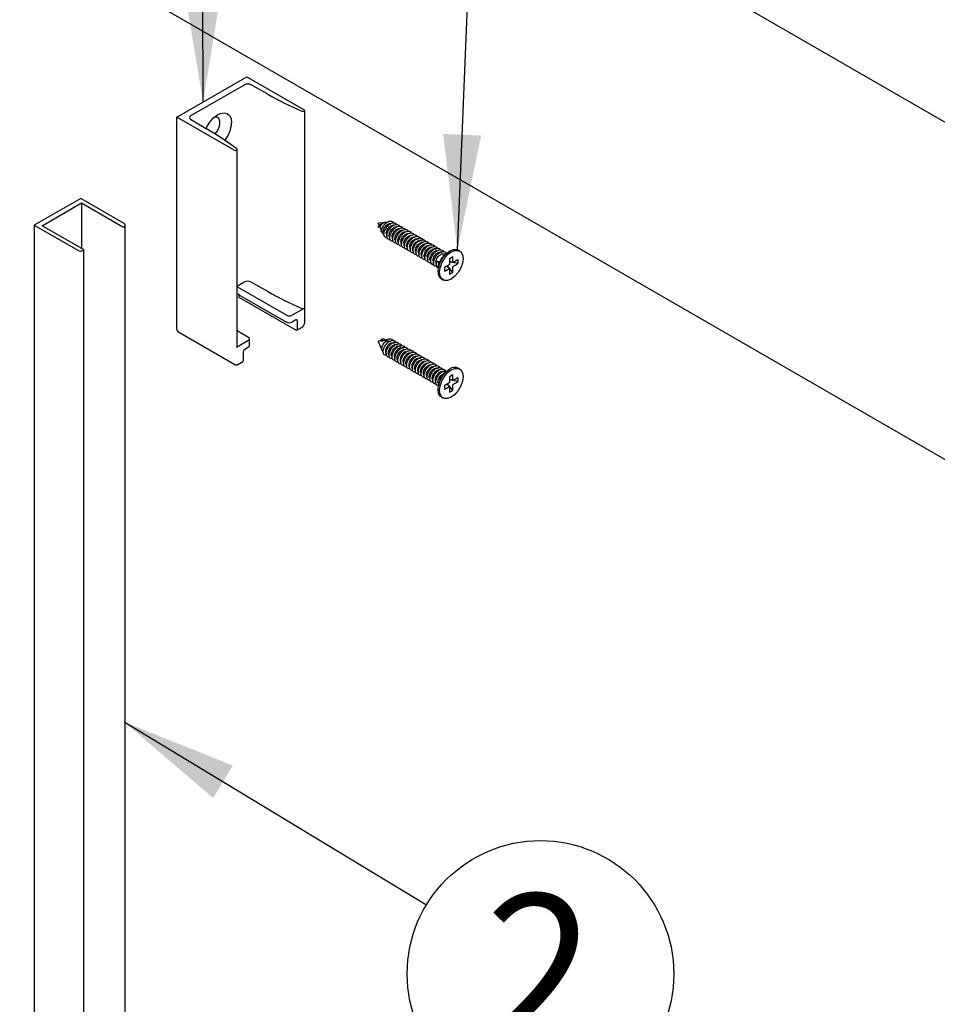
# Paper-space layout 'Folha2' of a CAD drawing. Units: millimetres. Extents: x 5 to 296, y 3 to 205.
# Drawn here: x 40 to 56, y 140 to 157 of the extents above; entities that cross this region are included whole.
import ezdxf

# ---------------------------------------------------------------- set-up
doc = ezdxf.new("R2010")
doc.units = ezdxf.units.MM
doc.layers.add('ANOTAÇÕES', color=8, linetype='Continuous')
doc.styles.add('SLDTEXTSTYLE0', font='TXT', dxfattribs={"width": 0.7})
doc.dimstyles.new('SLDDIMSTYLE0', dxfattribs={"dimtxt": 0.18, "dimasz": 2, "dimexe": 0, "dimexo": 0.0625, "dimgap": 0, "dimtad": 0, "dimtih": 1, "dimtoh": 1, "dimdec": 0, "dimrnd": 1e-09, "dimzin": 0, "dimdsep": 46, "dimtxsty": 'Standard', "dimsah": 1, "dimcen": 0.09, "dimadec": 0, "dimazin": 0, "dimtfac": 2, "dimtdec": 0, "dimtofl": 0, "dimtmove": 0, "dimatfit": 3, "dimfxl": 1, "dimfrac": 2, "dimtolj": 1, "dimtzin": 0, "dimarcsym": 0})

# ---------------------------------------------------------------- blocks, each defined once
blk = doc.blocks.new('SW_NOTE_0_3')
at = {"layer": 'ANOTAÇÕES', "color": 0}
blk.add_circle((1.972, -1.193), 2.305, dxfattribs=at)
at = {"layer": 'ANOTAÇÕES', "color": 0, "insert": (1.968, 0.188), "char_height": 2.5, "attachment_point": 2, "style": 'SLDTEXTSTYLE0'}
blk.add_mtext('2', dxfattribs=at)

psp = doc.layouts.new('Folha2')

# ---------------------------------------------------------------- linework, layer by layer
at = {"color": 7, "linetype": 'Continuous', "lineweight": 25}
for p, q in [((81.34, 140.462), (21.223, 175.167)), ((26.274, 166.419), (81.34, 134.63)), ((42.961, 155.036), (44.173, 155.736)), ((44.173, 155.736), (45.163, 155.165)), ((44.136, 155.598), (43.2, 155.058)), ((44.533, 155.433), (44.236, 155.599)), ((43.951, 154.465), (42.961, 155.036)), ((42.961, 151.362), (42.961, 155.036)), ((43.199, 155), (43.486, 154.829)), ((45.163, 155.141), (45.161, 155.14)), ((45.172, 151.478), (45.172, 155.153)), ((43.994, 154.466), (43.991, 154.465)), ((44.002, 151.066), (44.002, 154.478)), ((41.298, 153.631), (40.496, 153.168)), ((40.632, 153.159), (41.313, 153.552)), ((42.049, 153.197), (41.298, 153.631)), ((41.313, 153.552), (42.029, 153.139)), ((41.313, 153.552), (41.313, 152.766)), ((40.496, 153.168), (41.247, 152.734)), ((40.496, 153.168), (40.496, 103.621)), ((41.348, 152.746), (40.632, 153.159)), ((42.07, 103.621), (42.07, 153.168)), ((46.454, 153.148), (46.44, 153.131)), ((46.44, 153.131), (46.473, 153.14)), ((46.528, 153.211), (46.445, 153.2)), ((46.445, 153.199), (46.445, 153.2)), ((46.445, 153.199), (46.46, 153.162)), ((46.47, 153.139), (46.499, 153.071)), ((46.616, 153.222), (46.571, 153.216)), ((46.493, 153.05), (46.531, 153.057)), ((46.529, 153.019), (46.546, 153.01)), ((41.352, 103.193), (41.352, 152.74)), ((47.546, 152.605), (47.554, 152.615)), ((47.629, 152.683), (47.564, 152.625)), ((47.606, 152.662), (47.597, 152.667)), ((47.737, 152.622), (47.679, 152.588)), ((47.852, 152.721), (47.827, 152.736)), ((47.497, 152.533), (47.46, 152.535)), ((47.472, 152.547), (47.497, 152.533)), ((47.503, 152.519), (47.485, 152.433)), ((47.491, 152.503), (47.497, 152.533)), ((47.493, 152.474), (47.491, 152.503)), ((47.824, 152.504), (47.824, 152.571)), ((47.592, 152.437), (47.592, 152.37)), ((47.679, 152.32), (47.737, 152.354)), ((44.136, 152.186), (44.002, 152.109)), ((44.533, 152.021), (44.236, 152.187)), ((47.538, 152.235), (47.563, 152.22)), ((44.034, 151.965), (44.034, 151.923)), ((44.855, 151.61), (44.047, 152.076)), ((44.047, 151.96), (44.855, 151.493)), ((44.034, 151.923), (45.024, 151.352)), ((45.161, 151.728), (44.956, 151.61)), ((45.019, 151.53), (44.956, 151.493)), ((45.044, 151.515), (45.044, 151.363)), ((42.976, 151.329), (43.966, 150.758)), ((44.002, 151.344), (44.198, 151.231)), ((45.039, 151.35), (45.127, 151.401)), ((44.198, 151.172), (43.994, 151.054)), ((44.219, 151.085), (44.219, 151.202)), ((46.49, 151.165), (46.445, 151.159)), ((46.445, 151.159), (46.445, 151.159)), ((46.445, 151.158), (46.511, 150.999)), ((46.489, 151.162), (46.502, 151.197)), ((46.511, 151.164), (46.489, 151.162)), ((46.502, 151.197), (46.511, 151.164)), ((46.591, 151.178), (46.533, 151.17)), ((46.587, 151.17), (46.599, 151.192)), ((46.612, 151.156), (46.587, 151.17)), ((46.599, 151.192), (46.612, 151.156)), ((44.11, 150.976), (44.11, 150.824)), ((44.198, 151.056), (44.135, 151.019)), ((44.016, 150.76), (44.104, 150.811)), ((47.629, 150.642), (47.564, 150.583)), ((47.599, 150.61), (47.594, 150.649)), ((47.737, 150.58), (47.679, 150.547)), ((47.852, 150.68), (47.827, 150.695)), ((47.503, 150.478), (47.485, 150.391)), ((47.824, 150.463), (47.824, 150.53)), ((47.592, 150.396), (47.592, 150.329)), ((47.679, 150.279), (47.737, 150.312)), ((47.538, 150.194), (47.563, 150.179))]:
    psp.add_line(p, q, dxfattribs=at)
at = {"color": 7, "linetype": 'Continuous', "lineweight": 25, "flags": 128}
for points in [[(43.468, 154.839), (43.482, 154.87), (43.53, 154.949), (43.588, 155.018), (43.652, 155.07), (43.717, 155.102), (43.778, 155.113), (43.832, 155.1), (43.873, 155.065), (43.899, 155.011), (43.908, 154.941)], [(43.621, 154.745), (43.651, 154.782), (43.685, 154.845), (43.704, 154.911), (43.704, 154.97), (43.685, 155.014), (43.651, 155.038), (43.614, 155.039)], [(43.994, 154.466), (43.997, 154.468), (44, 154.471), (44.001, 154.474), (44.002, 154.477), (44.002, 154.48), (44.001, 154.483), (43.999, 154.485), (43.996, 154.488)], [(46.529, 153.019), (46.512, 153.039), (46.511, 153.041)], [(46.582, 153.028), (46.585, 152.997), (46.599, 152.979), (46.599, 152.979)], [(46.683, 152.969), (46.686, 152.939), (46.7, 152.921), (46.7, 152.921)], [(46.834, 152.882), (46.837, 152.852), (46.851, 152.833), (46.851, 152.833)], [(46.885, 152.853), (46.888, 152.822), (46.902, 152.804), (46.902, 152.804)], [(46.986, 152.795), (46.989, 152.764), (47.003, 152.746), (47.003, 152.746)], [(47.036, 152.765), (47.039, 152.735), (47.053, 152.717), (47.053, 152.717)], [(47.137, 152.707), (47.14, 152.677), (47.154, 152.658), (47.154, 152.658)], [(47.289, 152.62), (47.292, 152.589), (47.306, 152.571), (47.306, 152.571)], [(47.478, 152.367), (47.488, 152.446), (47.517, 152.529), (47.562, 152.607), (47.619, 152.674), (47.682, 152.722), (47.746, 152.747), (47.803, 152.746), (47.827, 152.736)], [(47.503, 152.353), (47.513, 152.432), (47.542, 152.514), (47.588, 152.593), (47.645, 152.659), (47.708, 152.707), (47.771, 152.732), (47.828, 152.731), (47.873, 152.705), (47.902, 152.656), (47.912, 152.589)], [(47.39, 152.561), (47.393, 152.531), (47.407, 152.513), (47.407, 152.513)], [(47.44, 152.532), (47.443, 152.502), (47.457, 152.483), (47.457, 152.483)], [(47.912, 152.589), (47.902, 152.51), (47.873, 152.428), (47.828, 152.349), (47.771, 152.283), (47.708, 152.235), (47.645, 152.21), (47.588, 152.21), (47.542, 152.237), (47.513, 152.286), (47.503, 152.353)], [(47.737, 152.354), (47.669, 152.431), (47.639, 152.465)], [(47.679, 152.546), (47.682, 152.545), (47.742, 152.528)], [(47.824, 152.504), (47.723, 152.524), (47.679, 152.533)], [(46.529, 150.978), (46.512, 150.998), (46.506, 151.03), (46.512, 151.069), (46.529, 151.11), (46.556, 151.145), (46.587, 151.17)], [(46.662, 151.126), (46.628, 151.103), (46.599, 151.07), (46.578, 151.031), (46.569, 150.994), (46.572, 150.963), (46.586, 150.945), (46.586, 150.945)], [(46.814, 151.039), (46.78, 151.016), (46.75, 150.982), (46.73, 150.944), (46.72, 150.906), (46.723, 150.876), (46.738, 150.858), (46.738, 150.858)], [(46.915, 150.981), (46.881, 150.957), (46.851, 150.924), (46.831, 150.885), (46.821, 150.848), (46.824, 150.818), (46.839, 150.799), (46.839, 150.799)], [(46.965, 150.951), (46.931, 150.928), (46.902, 150.895), (46.881, 150.856), (46.872, 150.819), (46.875, 150.788), (46.889, 150.77), (46.889, 150.77)], [(47.066, 150.893), (47.032, 150.87), (47.003, 150.836), (46.982, 150.798), (46.973, 150.76), (46.976, 150.73), (46.99, 150.712), (46.99, 150.712)], [(47.218, 150.806), (47.184, 150.783), (47.154, 150.749), (47.134, 150.71), (47.124, 150.673), (47.127, 150.643), (47.142, 150.624), (47.142, 150.624)], [(47.369, 150.718), (47.335, 150.695), (47.306, 150.661), (47.285, 150.623), (47.276, 150.585), (47.279, 150.555), (47.293, 150.537), (47.293, 150.537)], [(47.521, 150.631), (47.487, 150.608), (47.457, 150.574), (47.437, 150.535), (47.428, 150.498), (47.431, 150.468), (47.445, 150.449), (47.445, 150.449)], [(47.538, 150.194), (47.517, 150.21), (47.488, 150.259), (47.478, 150.326), (47.488, 150.405), (47.517, 150.487), (47.562, 150.566), (47.619, 150.632), (47.682, 150.68)], [(47.708, 150.193), (47.645, 150.168), (47.588, 150.169), (47.542, 150.195), (47.513, 150.244), (47.503, 150.311), (47.513, 150.39), (47.542, 150.473), (47.588, 150.551), (47.645, 150.618), (47.708, 150.666)], [(47.708, 150.666), (47.771, 150.691), (47.828, 150.69), (47.873, 150.664), (47.902, 150.615), (47.912, 150.548), (47.902, 150.469), (47.873, 150.386), (47.828, 150.308), (47.771, 150.241), (47.708, 150.193)], [(47.737, 150.312), (47.669, 150.39), (47.639, 150.424)], [(47.824, 150.463), (47.723, 150.483), (47.679, 150.492)]]:
    psp.add_lwpolyline(points, dxfattribs=at)
at = {"color": 7, "linetype": 'Continuous', "lineweight": 25}
for centre, radius, start, end in [((44.187, 155.5), 0.11, 63.2341, 117.3506), ((48.162, 161.961), 7.469, 240.927, 245.9885), ((43.211, 155.029), 0.031, 110.5485, 247.7129), ((45.14, 155.179), 0.0445, 247.0339, 297.1585), ((45.159, 155.153), 0.0125, 290.8167, 69.1833), ((40.404, 149.657), 6.02, 53.368, 59.2122), ((43.387, 154.966), 0.522, 320.6074, 357.3048), ((43.971, 154.504), 0.0439, 242.5936, 297.4064), ((42.039, 153.158), 0.022, 242.6019, 297.3981), ((42.038, 153.168), 0.0312, 290.7944, 69.2056), ((46.446, 153.2), 0.000941, 105.4819, 181.7849), ((41.298, 152.831), 0.11, 242.6058, 297.3942), ((41.346, 152.74), 0.00624, 290.7671, 69.2329), ((47.698, 152.476), 0.2, 139.8126, 167.7608), ((47.617, 152.351), 0.14, 173.1928, 235.4995), ((44.187, 152.088), 0.11, 63.2341, 117.3506), ((43.999, 151.987), 0.101, 61.8401, 88.2631), ((43.999, 151.87), 0.102, 61.8665, 88.2367), ((48.162, 158.549), 7.469, 240.927, 245.9885), ((44.906, 151.707), 0.11, 242.6058, 297.3942), ((45.14, 151.767), 0.0445, 247.0339, 297.1585), ((44.906, 151.591), 0.11, 242.5995, 297.4005), ((45.029, 151.517), 0.0156, 350.7676, 129.2156), ((42.997, 151.358), 0.0359, 174.3787, 234.3135), ((45.032, 151.361), 0.0125, 230.8202, 9.1779), ((44.187, 151.202), 0.0312, 290.797, 69.203), ((44.184, 151.088), 0.036, 294.4005, 354.2744), ((46.446, 151.158), 0.000977, 119.7327, 192.7683), ((43.988, 151.067), 0.0143, 294.2008, 354.4789), ((44.165, 150.973), 0.0549, 122.6066, 177.3909), ((44.096, 150.822), 0.0144, 305.6446, 5.6644), ((47.698, 150.435), 0.2, 132.2055, 164.2122), ((47.767, 150.568), 0.14, 64.5042, 126.8061)]:
    psp.add_arc(centre, radius, start, end, dxfattribs=at)
for points, knots in [([(46.44, 153.131), (46.445, 153.14), (46.454, 153.158), (46.478, 153.183), (46.508, 153.205), (46.546, 153.221), (46.573, 153.218), (46.586, 153.217)], [0, 0, 0, 0, 0.1588248, 0.3492297, 0.5546584, 0.7881357, 1, 1, 1, 1]), ([(46.571, 153.216), (46.57, 153.216), (46.563, 153.216), (46.549, 153.211), (46.534, 153.204), (46.523, 153.198), (46.518, 153.194), (46.513, 153.19), (46.507, 153.185), (46.497, 153.177), (46.487, 153.165), (46.478, 153.152), (46.475, 153.144), (46.473, 153.14)], [0, 0, 0, 0, 0.026692, 0.174328, 0.329251, 0.408792, 0.458981, 0.488148, 0.543204, 0.643953, 0.788838, 0.910767, 1, 1, 1, 1]), ([(46.493, 153.05), (46.497, 153.071), (46.507, 153.117), (46.544, 153.173), (46.588, 153.214), (46.633, 153.238), (46.686, 153.242), (46.705, 153.217), (46.713, 153.207)], [0, 0, 0, 0, 0.197154, 0.416671, 0.586341, 0.732229, 0.885948, 1, 1, 1, 1]), ([(46.531, 153.057), (46.533, 153.07), (46.539, 153.097), (46.56, 153.134), (46.588, 153.167), (46.621, 153.19), (46.65, 153.201), (46.665, 153.197), (46.668, 153.196)], [0, 0, 0, 0, 0.180841, 0.385863, 0.594624, 0.787535, 0.952589, 1, 1, 1, 1]), ([(46.601, 152.953), (46.594, 152.952), (46.574, 152.947), (46.543, 152.977), (46.542, 153.026), (46.555, 153.077), (46.585, 153.131), (46.628, 153.179), (46.682, 153.209), (46.729, 153.21), (46.758, 153.195), (46.763, 153.18), (46.764, 153.177)], [0, 0, 0, 0, 0.045324, 0.131968, 0.24718, 0.364465, 0.49465, 0.660768, 0.802671, 0.895533, 0.979309, 1, 1, 1, 1]), ([(46.582, 153.028), (46.584, 153.04), (46.589, 153.068), (46.611, 153.105), (46.639, 153.138), (46.672, 153.16), (46.7, 153.172), (46.713, 153.168), (46.715, 153.168)], [0, 0, 0, 0, 0.1840843, 0.3928698, 0.6056153, 0.8021462, 0.9702775, 1, 1, 1, 1]), ([(46.652, 152.926), (46.644, 152.923), (46.626, 152.918), (46.599, 152.941), (46.59, 152.984), (46.602, 153.041), (46.632, 153.098), (46.673, 153.144), (46.719, 153.175), (46.771, 153.185), (46.809, 153.167), (46.815, 153.151), (46.815, 153.15)], [0, 0, 0, 0, 0.054563, 0.122608, 0.206812, 0.346343, 0.511257, 0.642821, 0.760557, 0.884618, 0.991211, 1, 1, 1, 1]), ([(46.632, 152.999), (46.635, 153.011), (46.64, 153.038), (46.661, 153.076), (46.689, 153.109), (46.722, 153.131), (46.751, 153.143), (46.764, 153.139), (46.767, 153.138)], [0, 0, 0, 0, 0.182978, 0.390508, 0.601948, 0.797331, 0.964441, 1, 1, 1, 1]), ([(46.702, 152.894), (46.699, 152.893), (46.684, 152.887), (46.65, 152.905), (46.642, 152.952), (46.65, 153.001), (46.674, 153.056), (46.715, 153.108), (46.766, 153.144), (46.815, 153.154), (46.851, 153.144), (46.859, 153.127), (46.862, 153.122)], [0, 0, 0, 0, 0.019829, 0.107067, 0.213368, 0.323173, 0.452464, 0.621205, 0.773102, 0.87275, 0.958053, 1, 1, 1, 1]), ([(46.75, 152.866), (46.747, 152.864), (46.735, 152.859), (46.708, 152.872), (46.692, 152.91), (46.697, 152.966), (46.723, 153.023), (46.76, 153.072), (46.805, 153.108), (46.856, 153.127), (46.901, 153.116), (46.911, 153.097), (46.914, 153.093)], [0, 0, 0, 0, 0.022966, 0.092034, 0.169508, 0.299853, 0.463134, 0.596307, 0.722394, 0.855181, 0.964206, 1, 1, 1, 1]), ([(46.645, 152.955), (46.641, 152.959), (46.63, 152.971), (46.631, 152.988), (46.632, 152.999)], [0, 0, 0, 0, 0.349291, 1, 1, 1, 1]), ([(46.683, 152.969), (46.685, 152.982), (46.69, 153.009), (46.712, 153.046), (46.74, 153.08), (46.773, 153.102), (46.802, 153.114), (46.816, 153.11), (46.819, 153.109)], [0, 0, 0, 0, 0.1817161, 0.3877716, 0.5977352, 0.7917295, 0.9576133, 1, 1, 1, 1]), ([(46.733, 152.94), (46.736, 152.953), (46.741, 152.98), (46.762, 153.017), (46.79, 153.051), (46.823, 153.073), (46.851, 153.085), (46.865, 153.081), (46.867, 153.08)], [0, 0, 0, 0, 0.1836, 0.391836, 0.604052, 0.800043, 0.967731, 1, 1, 1, 1]), ([(46.801, 152.835), (46.795, 152.834), (46.78, 152.832), (46.759, 152.845), (46.747, 152.869), (46.744, 152.9), (46.75, 152.936), (46.764, 152.974), (46.786, 153.012), (46.814, 153.045), (46.846, 153.071), (46.879, 153.088), (46.913, 153.095), (46.942, 153.088), (46.961, 153.074), (46.966, 153.064), (46.967, 153.061)], [0, 0, 0, 0, 0.0449715, 0.0961135, 0.153414, 0.2230448, 0.3054391, 0.400378, 0.4992372, 0.5992446, 0.6945773, 0.7783935, 0.8532276, 0.9191096, 0.9831316, 1, 1, 1, 1]), ([(46.784, 152.911), (46.786, 152.924), (46.791, 152.951), (46.813, 152.988), (46.841, 153.022), (46.874, 153.044), (46.902, 153.056), (46.916, 153.052), (46.919, 153.051)], [0, 0, 0, 0, 0.18249, 0.389457, 0.600323, 0.795175, 0.961842, 1, 1, 1, 1]), ([(46.854, 152.806), (46.848, 152.805), (46.836, 152.802), (46.814, 152.811), (46.799, 152.833), (46.794, 152.863), (46.799, 152.903), (46.816, 152.95), (46.847, 152.998), (46.887, 153.037), (46.932, 153.062), (46.976, 153.066), (47.007, 153.052), (47.015, 153.036), (47.017, 153.032)], [0, 0, 0, 0, 0.036919, 0.088455, 0.143248, 0.209782, 0.288719, 0.413668, 0.545552, 0.675867, 0.788489, 0.884338, 0.968466, 1, 1, 1, 1]), ([(46.834, 152.882), (46.837, 152.895), (46.842, 152.922), (46.863, 152.959), (46.891, 152.992), (46.924, 153.015), (46.953, 153.026), (46.967, 153.022), (46.97, 153.022)], [0, 0, 0, 0, 0.1823084, 0.3890798, 0.5997728, 0.7944411, 0.9609013, 1, 1, 1, 1]), ([(46.904, 152.778), (46.898, 152.777), (46.882, 152.772), (46.855, 152.79), (46.844, 152.828), (46.849, 152.874), (46.869, 152.924), (46.9, 152.972), (46.941, 153.01), (46.986, 153.033), (47.029, 153.036), (47.059, 153.022), (47.065, 153.007), (47.066, 153.004)], [0, 0, 0, 0, 0.041653, 0.11011, 0.192166, 0.29688, 0.423776, 0.55664, 0.68697, 0.798918, 0.894139, 0.978811, 1, 1, 1, 1]), ([(46.885, 152.853), (46.887, 152.866), (46.892, 152.893), (46.914, 152.93), (46.942, 152.963), (46.975, 152.985), (47.004, 152.997), (47.019, 152.993), (47.022, 152.992)], [0, 0, 0, 0, 0.18042, 0.385086, 0.593597, 0.786216, 0.950991, 1, 1, 1, 1]), ([(46.953, 152.749), (46.947, 152.747), (46.93, 152.744), (46.904, 152.763), (46.894, 152.802), (46.899, 152.842), (46.913, 152.881), (46.932, 152.914), (46.955, 152.946), (46.989, 152.979), (47.029, 153.003), (47.07, 153.007), (47.096, 152.999), (47.112, 152.987), (47.117, 152.977), (47.118, 152.975)], [0, 0, 0, 0, 0.043506, 0.112068, 0.195763, 0.302265, 0.386342, 0.474622, 0.563556, 0.651615, 0.803168, 0.868071, 0.926139, 0.983366, 1, 1, 1, 1]), ([(46.935, 152.824), (46.938, 152.836), (46.943, 152.863), (46.964, 152.901), (46.992, 152.934), (47.026, 152.956), (47.055, 152.968), (47.07, 152.964), (47.073, 152.963)], [0, 0, 0, 0, 0.1801359, 0.3844323, 0.5925773, 0.7849155, 0.9494317, 1, 1, 1, 1]), ([(47.004, 152.719), (47, 152.718), (46.99, 152.715), (46.972, 152.72), (46.956, 152.736), (46.944, 152.77), (46.949, 152.812), (46.965, 152.855), (46.984, 152.889), (47.008, 152.92), (47.043, 152.952), (47.083, 152.975), (47.124, 152.977), (47.149, 152.968), (47.164, 152.956), (47.169, 152.947), (47.169, 152.946)], [0, 0, 0, 0, 0.025544, 0.072526, 0.119231, 0.173779, 0.312167, 0.396779, 0.484832, 0.573697, 0.660966, 0.810218, 0.874094, 0.931391, 0.989013, 1, 1, 1, 1]), ([(46.745, 152.898), (46.742, 152.902), (46.731, 152.913), (46.732, 152.929), (46.733, 152.94)], [0, 0, 0, 0, 0.3332352, 1, 1, 1, 1]), ([(46.797, 152.868), (46.793, 152.872), (46.782, 152.884), (46.783, 152.9), (46.784, 152.911)], [0, 0, 0, 0, 0.349118, 1, 1, 1, 1]), ([(46.952, 152.775), (46.947, 152.781), (46.934, 152.794), (46.935, 152.813), (46.935, 152.824)], [0, 0, 0, 0, 0.433162, 1, 1, 1, 1]), ([(46.986, 152.795), (46.988, 152.807), (46.993, 152.834), (47.015, 152.872), (47.043, 152.905), (47.076, 152.928), (47.112, 152.94), (47.133, 152.933), (47.142, 152.929)], [0, 0, 0, 0, 0.165213, 0.352595, 0.543531, 0.719945, 0.870796, 1, 1, 1, 1]), ([(47.053, 152.689), (47.049, 152.688), (47.038, 152.686), (47.02, 152.693), (47.005, 152.709), (46.995, 152.744), (47.001, 152.787), (47.018, 152.83), (47.037, 152.863), (47.062, 152.894), (47.089, 152.919), (47.119, 152.937), (47.149, 152.947), (47.177, 152.948), (47.202, 152.938), (47.216, 152.926), (47.22, 152.917), (47.22, 152.917)], [0, 0, 0, 0, 0.0285505, 0.0750981, 0.1225069, 0.1782765, 0.3193187, 0.4048613, 0.4931014, 0.5823507, 0.6692299, 0.7475256, 0.8179741, 0.881176, 0.9381381, 0.9964883, 1, 1, 1, 1]), ([(47.036, 152.765), (47.039, 152.778), (47.044, 152.805), (47.065, 152.842), (47.093, 152.876), (47.127, 152.899), (47.162, 152.911), (47.183, 152.903), (47.193, 152.9)], [0, 0, 0, 0, 0.165212, 0.352593, 0.543528, 0.719911, 0.870797, 1, 1, 1, 1]), ([(47.104, 152.66), (47.102, 152.66), (47.09, 152.656), (47.067, 152.664), (47.05, 152.691), (47.047, 152.728), (47.055, 152.771), (47.076, 152.816), (47.106, 152.858), (47.142, 152.892), (47.182, 152.914), (47.221, 152.92), (47.254, 152.91), (47.264, 152.894), (47.269, 152.887)], [0, 0, 0, 0, 0.018816, 0.081172, 0.146721, 0.229088, 0.329879, 0.445593, 0.563956, 0.679985, 0.781145, 0.869126, 0.945404, 1, 1, 1, 1]), ([(47.087, 152.736), (47.089, 152.749), (47.094, 152.776), (47.116, 152.813), (47.144, 152.847), (47.177, 152.869), (47.205, 152.881), (47.219, 152.877), (47.221, 152.876)], [0, 0, 0, 0, 0.1829444, 0.3904917, 0.6018932, 0.7972406, 0.9642815, 1, 1, 1, 1]), ([(47.155, 152.632), (47.152, 152.631), (47.139, 152.627), (47.116, 152.636), (47.1, 152.664), (47.097, 152.702), (47.107, 152.746), (47.128, 152.791), (47.159, 152.832), (47.196, 152.865), (47.235, 152.886), (47.274, 152.891), (47.306, 152.88), (47.316, 152.864), (47.319, 152.858)], [0, 0, 0, 0, 0.025293, 0.086954, 0.153533, 0.237143, 0.339385, 0.455481, 0.573738, 0.688694, 0.788431, 0.875167, 0.95083, 1, 1, 1, 1]), ([(47.137, 152.707), (47.14, 152.72), (47.145, 152.747), (47.166, 152.784), (47.194, 152.817), (47.228, 152.84), (47.256, 152.851), (47.27, 152.848), (47.272, 152.847)], [0, 0, 0, 0, 0.182872, 0.390283, 0.601628, 0.796899, 0.963884, 1, 1, 1, 1]), ([(47.206, 152.603), (47.202, 152.601), (47.188, 152.598), (47.164, 152.609), (47.15, 152.638), (47.148, 152.677), (47.159, 152.72), (47.181, 152.765), (47.212, 152.806), (47.249, 152.838), (47.289, 152.858), (47.328, 152.861), (47.359, 152.849), (47.368, 152.833), (47.371, 152.826)], [0, 0, 0, 0, 0.0312593, 0.0920443, 0.1593677, 0.2437907, 0.3469637, 0.4627119, 0.5802591, 0.6935161, 0.7913579, 0.8763942, 0.9512281, 1, 1, 1, 1]), ([(47.188, 152.678), (47.19, 152.691), (47.195, 152.718), (47.217, 152.755), (47.245, 152.788), (47.278, 152.81), (47.306, 152.822), (47.32, 152.818), (47.322, 152.818)], [0, 0, 0, 0, 0.182934, 0.390415, 0.601831, 0.797134, 0.964205, 1, 1, 1, 1]), ([(47.258, 152.574), (47.252, 152.572), (47.238, 152.569), (47.213, 152.582), (47.2, 152.612), (47.199, 152.651), (47.211, 152.695), (47.234, 152.74), (47.266, 152.78), (47.303, 152.811), (47.345, 152.831), (47.393, 152.833), (47.412, 152.81), (47.42, 152.8)], [0, 0, 0, 0, 0.039712, 0.100685, 0.169747, 0.256224, 0.361698, 0.478609, 0.597134, 0.710154, 0.807529, 0.916765, 1, 1, 1, 1]), ([(47.238, 152.649), (47.241, 152.661), (47.246, 152.689), (47.267, 152.726), (47.295, 152.759), (47.329, 152.781), (47.356, 152.793), (47.369, 152.79), (47.371, 152.789)], [0, 0, 0, 0, 0.1846586, 0.3940955, 0.6075047, 0.8046825, 0.9732886, 1, 1, 1, 1]), ([(47.308, 152.543), (47.295, 152.543), (47.268, 152.543), (47.247, 152.589), (47.253, 152.641), (47.277, 152.701), (47.317, 152.754), (47.368, 152.792), (47.42, 152.806), (47.462, 152.792), (47.469, 152.773), (47.471, 152.768)], [0, 0, 0, 0, 0.0822336, 0.1719643, 0.2929501, 0.4438661, 0.6012024, 0.7460174, 0.8651967, 0.9656, 1, 1, 1, 1]), ([(47.1, 152.693), (47.096, 152.697), (47.085, 152.709), (47.086, 152.725), (47.087, 152.736)], [0, 0, 0, 0, 0.353469, 1, 1, 1, 1]), ([(47.205, 152.629), (47.199, 152.635), (47.186, 152.648), (47.187, 152.667), (47.188, 152.678)], [0, 0, 0, 0, 0.4331684, 1, 1, 1, 1]), ([(47.255, 152.6), (47.25, 152.606), (47.237, 152.619), (47.238, 152.638), (47.238, 152.649)], [0, 0, 0, 0, 0.433162, 1, 1, 1, 1]), ([(47.289, 152.62), (47.291, 152.632), (47.296, 152.659), (47.318, 152.697), (47.346, 152.73), (47.379, 152.753), (47.415, 152.765), (47.436, 152.758), (47.446, 152.754)], [0, 0, 0, 0, 0.165208, 0.352584, 0.543541, 0.719919, 0.8708, 1, 1, 1, 1]), ([(47.359, 152.517), (47.351, 152.515), (47.332, 152.509), (47.302, 152.538), (47.299, 152.588), (47.314, 152.646), (47.349, 152.703), (47.396, 152.749), (47.447, 152.774), (47.499, 152.772), (47.514, 152.749), (47.521, 152.74)], [0, 0, 0, 0, 0.050134, 0.131887, 0.23884, 0.378741, 0.535377, 0.690005, 0.819895, 0.926495, 1, 1, 1, 1]), ([(47.339, 152.59), (47.342, 152.603), (47.347, 152.63), (47.368, 152.667), (47.396, 152.701), (47.43, 152.723), (47.458, 152.735), (47.471, 152.731), (47.474, 152.73)], [0, 0, 0, 0, 0.1833477, 0.3912977, 0.6031652, 0.7989432, 0.9664017, 1, 1, 1, 1]), ([(47.408, 152.485), (47.407, 152.484), (47.395, 152.479), (47.363, 152.491), (47.348, 152.535), (47.355, 152.591), (47.382, 152.649), (47.424, 152.701), (47.475, 152.737), (47.528, 152.747), (47.566, 152.731), (47.572, 152.713), (47.573, 152.71)], [0, 0, 0, 0, 0.007139, 0.090039, 0.183435, 0.308857, 0.462078, 0.619683, 0.761471, 0.878075, 0.97843, 1, 1, 1, 1]), ([(47.39, 152.561), (47.392, 152.574), (47.397, 152.601), (47.419, 152.638), (47.447, 152.671), (47.48, 152.695), (47.516, 152.707), (47.537, 152.699), (47.547, 152.696)], [0, 0, 0, 0, 0.165213, 0.352595, 0.543531, 0.719945, 0.870796, 1, 1, 1, 1]), ([(47.482, 152.464), (47.479, 152.463), (47.466, 152.453), (47.432, 152.45), (47.401, 152.485), (47.401, 152.537), (47.419, 152.594), (47.455, 152.651), (47.503, 152.695), (47.555, 152.717), (47.605, 152.711), (47.618, 152.688), (47.624, 152.678)], [0, 0, 0, 0, 0.018886, 0.106132, 0.184418, 0.288746, 0.423974, 0.571853, 0.715442, 0.834712, 0.932748, 1, 1, 1, 1]), ([(47.44, 152.532), (47.443, 152.545), (47.448, 152.572), (47.469, 152.609), (47.497, 152.642), (47.531, 152.665), (47.566, 152.677), (47.587, 152.67), (47.597, 152.667)], [0, 0, 0, 0, 0.165212, 0.352593, 0.543528, 0.719911, 0.870797, 1, 1, 1, 1]), ([(47.824, 152.571), (47.803, 152.56), (47.778, 152.546), (47.753, 152.53), (47.747, 152.527), (47.743, 152.527), (47.74, 152.528), (47.738, 152.532), (47.736, 152.54), (47.737, 152.556), (47.737, 152.584), (47.737, 152.608), (47.737, 152.622)], [0, 0, 0, 0, 0.38438, 0.444951, 0.467782, 0.486721, 0.50363, 0.521233, 0.549559, 0.630379, 0.774061, 1, 1, 1, 1]), ([(47.356, 152.542), (47.351, 152.547), (47.338, 152.561), (47.339, 152.58), (47.339, 152.59)], [0, 0, 0, 0, 0.433168, 1, 1, 1, 1]), ([(47.488, 152.43), (47.481, 152.432), (47.459, 152.438), (47.449, 152.485), (47.456, 152.517), (47.46, 152.535)], [0, 0, 0, 0, 0.1813399, 0.5320807, 1, 1, 1, 1]), ([(47.46, 152.535), (47.463, 152.537), (47.466, 152.541), (47.47, 152.545), (47.472, 152.547)], [0, 0, 0, 0, 0.560066, 1, 1, 1, 1]), ([(47.679, 152.588), (47.678, 152.564), (47.678, 152.536), (47.679, 152.506), (47.678, 152.499), (47.677, 152.494), (47.674, 152.489), (47.671, 152.484), (47.663, 152.478), (47.649, 152.471), (47.624, 152.456), (47.604, 152.444), (47.592, 152.437)], [0, 0, 0, 0, 0.368296, 0.426324, 0.451476, 0.478235, 0.50613, 0.533678, 0.568368, 0.645925, 0.783542, 1, 1, 1, 1]), ([(47.676, 152.413), (47.661, 152.427), (47.645, 152.442), (47.629, 152.458), (47.628, 152.458)], [0, 0, 0, 0, 0.950512, 1, 1, 1, 1]), ([(47.737, 152.354), (47.737, 152.378), (47.737, 152.406), (47.737, 152.436), (47.737, 152.443), (47.739, 152.448), (47.741, 152.453), (47.745, 152.458), (47.752, 152.464), (47.767, 152.471), (47.791, 152.486), (47.812, 152.497), (47.824, 152.504)], [0, 0, 0, 0, 0.368945, 0.426327, 0.45148, 0.47824, 0.506097, 0.533678, 0.568402, 0.645922, 0.78354, 1, 1, 1, 1]), ([(47.592, 152.37), (47.613, 152.382), (47.637, 152.396), (47.662, 152.411), (47.668, 152.414), (47.672, 152.415), (47.675, 152.413), (47.678, 152.41), (47.679, 152.402), (47.678, 152.387), (47.679, 152.358), (47.679, 152.335), (47.679, 152.32)], [0, 0, 0, 0, 0.384375, 0.444946, 0.467776, 0.486714, 0.503665, 0.521239, 0.549564, 0.629397, 0.768945, 1, 1, 1, 1]), ([(45.127, 151.401), (45.133, 151.405), (45.146, 151.414), (45.16, 151.435), (45.17, 151.458), (45.171, 151.473), (45.172, 151.478)], [0, 0, 0, 0, 0.224493, 0.514604, 0.808223, 1, 1, 1, 1]), ([(46.502, 151.197), (46.513, 151.199), (46.535, 151.202), (46.564, 151.194), (46.576, 151.181), (46.58, 151.176)], [0, 0, 0, 0, 0.394263, 0.758153, 1, 1, 1, 1]), ([(46.533, 151.17), (46.532, 151.17), (46.524, 151.17), (46.517, 151.167), (46.511, 151.164)], [0, 0, 0, 0, 0.133895, 1, 1, 1, 1]), ([(46.588, 150.917), (46.587, 150.917), (46.574, 150.912), (46.541, 150.924), (46.528, 150.969), (46.534, 151.017), (46.556, 151.072), (46.595, 151.126), (46.645, 151.165), (46.694, 151.178), (46.734, 151.171), (46.745, 151.151), (46.749, 151.143)], [0, 0, 0, 0, 0.005142, 0.093587, 0.194913, 0.300347, 0.427155, 0.595319, 0.750582, 0.852518, 0.939018, 1, 1, 1, 1]), ([(46.639, 150.889), (46.637, 150.888), (46.626, 150.883), (46.599, 150.892), (46.579, 150.927), (46.582, 150.982), (46.604, 151.039), (46.64, 151.089), (46.684, 151.128), (46.734, 151.151), (46.784, 151.143), (46.797, 151.121), (46.802, 151.114)], [0, 0, 0, 0, 0.014892, 0.084606, 0.158085, 0.281884, 0.440528, 0.571902, 0.699082, 0.83393, 0.943548, 1, 1, 1, 1]), ([(46.599, 151.192), (46.617, 151.199), (46.649, 151.211), (46.691, 151.195), (46.699, 151.177), (46.7, 151.174)], [0, 0, 0, 0, 0.4963368, 0.9119757, 1, 1, 1, 1]), ([(46.612, 151.156), (46.623, 151.161), (46.636, 151.167), (46.65, 151.164), (46.651, 151.163)], [0, 0, 0, 0, 0.859296, 1, 1, 1, 1]), ([(46.637, 150.916), (46.631, 150.922), (46.618, 150.935), (46.618, 150.968), (46.628, 151.004), (46.648, 151.042), (46.676, 151.075), (46.701, 151.09), (46.713, 151.097)], [0, 0, 0, 0, 0.104961, 0.242349, 0.416215, 0.613444, 0.814379, 1, 1, 1, 1]), ([(46.689, 150.861), (46.678, 150.86), (46.653, 150.857), (46.63, 150.896), (46.631, 150.941), (46.648, 150.996), (46.683, 151.053), (46.731, 151.097), (46.779, 151.118), (46.827, 151.118), (46.845, 151.095), (46.855, 151.083)], [0, 0, 0, 0, 0.0703598, 0.1621622, 0.258387, 0.3777851, 0.543513, 0.7045749, 0.8110634, 0.9016839, 1, 1, 1, 1]), ([(46.662, 151.126), (46.674, 151.131), (46.695, 151.139), (46.716, 151.132), (46.726, 151.128)], [0, 0, 0, 0, 0.538648, 1, 1, 1, 1]), ([(46.739, 150.831), (46.73, 150.83), (46.711, 150.827), (46.683, 150.856), (46.68, 150.907), (46.697, 150.963), (46.728, 151.015), (46.769, 151.058), (46.82, 151.089), (46.873, 151.088), (46.901, 151.069), (46.905, 151.057), (46.905, 151.057)], [0, 0, 0, 0, 0.058039, 0.127031, 0.240944, 0.392006, 0.523195, 0.654478, 0.798222, 0.914537, 0.999816, 1, 1, 1, 1]), ([(46.713, 151.097), (46.724, 151.102), (46.745, 151.11), (46.766, 151.103), (46.776, 151.099)], [0, 0, 0, 0, 0.538706, 1, 1, 1, 1]), ([(46.687, 150.887), (46.682, 150.892), (46.669, 150.906), (46.669, 150.939), (46.678, 150.975), (46.699, 151.012), (46.727, 151.046), (46.752, 151.061), (46.763, 151.068)], [0, 0, 0, 0, 0.104988, 0.242375, 0.416235, 0.613424, 0.814353, 1, 1, 1, 1]), ([(46.789, 150.801), (46.788, 150.8), (46.78, 150.797), (46.761, 150.801), (46.742, 150.817), (46.732, 150.844), (46.732, 150.876), (46.741, 150.914), (46.758, 150.952), (46.782, 150.988), (46.811, 151.02), (46.844, 151.044), (46.877, 151.058), (46.91, 151.06), (46.938, 151.05), (46.95, 151.035), (46.956, 151.027)], [0, 0, 0, 0, 0.008029, 0.062605, 0.114213, 0.17498, 0.2481, 0.334815, 0.431786, 0.53067, 0.630059, 0.721914, 0.802558, 0.874337, 0.938076, 1, 1, 1, 1]), ([(46.763, 151.068), (46.775, 151.073), (46.796, 151.081), (46.817, 151.074), (46.827, 151.07)], [0, 0, 0, 0, 0.538663, 1, 1, 1, 1]), ([(46.784, 150.834), (46.78, 150.838), (46.769, 150.85), (46.77, 150.881), (46.779, 150.917), (46.8, 150.954), (46.828, 150.988), (46.853, 151.003), (46.864, 151.01)], [0, 0, 0, 0, 0.073593, 0.215801, 0.395765, 0.599877, 0.807835, 1, 1, 1, 1]), ([(46.842, 150.771), (46.833, 150.771), (46.818, 150.769), (46.796, 150.783), (46.784, 150.807), (46.782, 150.839), (46.788, 150.875), (46.804, 150.914), (46.826, 150.951), (46.854, 150.984), (46.886, 151.01), (46.923, 151.028), (46.962, 151.032), (46.994, 151.018), (47.002, 151.002), (47.004, 150.998)], [0, 0, 0, 0, 0.053817, 0.104831, 0.162759, 0.233069, 0.316278, 0.411549, 0.510178, 0.609883, 0.704219, 0.78702, 0.883098, 0.967165, 1, 1, 1, 1]), ([(46.814, 151.039), (46.825, 151.043), (46.846, 151.052), (46.867, 151.044), (46.877, 151.041)], [0, 0, 0, 0, 0.538706, 1, 1, 1, 1]), ([(46.891, 150.744), (46.885, 150.743), (46.87, 150.738), (46.843, 150.756), (46.831, 150.793), (46.836, 150.839), (46.855, 150.889), (46.887, 150.937), (46.927, 150.975), (46.972, 150.999), (47.016, 151.002), (47.046, 150.988), (47.052, 150.974), (47.054, 150.97)], [0, 0, 0, 0, 0.040438, 0.10892, 0.190593, 0.294921, 0.421562, 0.554421, 0.685008, 0.79731, 0.892878, 0.977532, 1, 1, 1, 1]), ([(46.864, 151.01), (46.876, 151.015), (46.889, 151.021), (46.903, 151.018), (46.905, 151.017)], [0, 0, 0, 0, 0.837749, 1, 1, 1, 1]), ([(46.94, 150.715), (46.934, 150.713), (46.918, 150.709), (46.892, 150.729), (46.882, 150.767), (46.887, 150.813), (46.908, 150.864), (46.94, 150.911), (46.981, 150.948), (47.022, 150.969), (47.057, 150.973), (47.083, 150.965), (47.099, 150.953), (47.104, 150.943), (47.106, 150.941)], [0, 0, 0, 0, 0.0422207, 0.1107499, 0.19406, 0.3001347, 0.4278635, 0.5608574, 0.6905709, 0.8015048, 0.8666241, 0.9248635, 0.9819839, 1, 1, 1, 1]), ([(46.94, 150.741), (46.934, 150.747), (46.921, 150.76), (46.921, 150.793), (46.931, 150.829), (46.951, 150.867), (46.979, 150.9), (47.004, 150.915), (47.016, 150.922)], [0, 0, 0, 0, 0.104989, 0.242379, 0.416251, 0.613443, 0.81435, 1, 1, 1, 1]), ([(46.991, 150.684), (46.988, 150.684), (46.978, 150.681), (46.96, 150.686), (46.944, 150.702), (46.932, 150.735), (46.937, 150.777), (46.952, 150.82), (46.971, 150.854), (46.995, 150.885), (47.03, 150.918), (47.07, 150.94), (47.11, 150.943), (47.136, 150.935), (47.151, 150.923), (47.156, 150.913), (47.157, 150.912)], [0, 0, 0, 0, 0.02422, 0.071346, 0.117943, 0.172245, 0.310063, 0.394509, 0.482564, 0.571398, 0.658819, 0.808564, 0.872653, 0.930117, 0.987592, 1, 1, 1, 1]), ([(46.965, 150.951), (46.977, 150.957), (46.991, 150.963), (47.005, 150.959), (47.008, 150.958)], [0, 0, 0, 0, 0.8084976, 1, 1, 1, 1]), ([(47.042, 150.655), (47.037, 150.654), (47.026, 150.652), (47.008, 150.658), (46.993, 150.675), (46.982, 150.71), (46.988, 150.752), (47.005, 150.795), (47.024, 150.828), (47.048, 150.859), (47.083, 150.891), (47.124, 150.912), (47.164, 150.914), (47.189, 150.904), (47.203, 150.892), (47.207, 150.882), (47.208, 150.881)], [0, 0, 0, 0, 0.029292, 0.075709, 0.1227, 0.177898, 0.317605, 0.402518, 0.490281, 0.579012, 0.665579, 0.812994, 0.876053, 0.932813, 0.990706, 1, 1, 1, 1]), ([(47.016, 150.922), (47.027, 150.927), (47.042, 150.934), (47.057, 150.93), (47.06, 150.929)], [0, 0, 0, 0, 0.766218, 1, 1, 1, 1]), ([(43.966, 150.758), (43.968, 150.757), (43.974, 150.753), (43.987, 150.751), (44.003, 150.753), (44.012, 150.758), (44.016, 150.76)], [0, 0, 0, 0, 0.090483, 0.426424, 0.75273, 1, 1, 1, 1]), ([(47.117, 150.864), (47.105, 150.857), (47.08, 150.842), (47.053, 150.808), (47.031, 150.772), (47.025, 150.732), (47.016, 150.708), (47.046, 150.677), (47.041, 150.683), (47.041, 150.683)], [0, 0, 0, 0, 0.185584, 0.386532, 0.583711, 0.757562, 0.89494, 0.999946, 1, 1, 1, 1]), ([(47.093, 150.626), (47.088, 150.625), (47.076, 150.623), (47.057, 150.63), (47.042, 150.648), (47.034, 150.676), (47.037, 150.714), (47.051, 150.759), (47.076, 150.803), (47.11, 150.842), (47.148, 150.87), (47.188, 150.885), (47.226, 150.883), (47.25, 150.868), (47.256, 150.855), (47.257, 150.852)], [0, 0, 0, 0, 0.036796, 0.082744, 0.130377, 0.186648, 0.276782, 0.385624, 0.502354, 0.620343, 0.729323, 0.82313, 0.904258, 0.979265, 1, 1, 1, 1]), ([(47.066, 150.893), (47.078, 150.898), (47.093, 150.905), (47.108, 150.901), (47.111, 150.9)], [0, 0, 0, 0, 0.761661, 1, 1, 1, 1]), ([(47.091, 150.653), (47.086, 150.659), (47.073, 150.672), (47.073, 150.706), (47.082, 150.742), (47.103, 150.779), (47.131, 150.813), (47.156, 150.828), (47.167, 150.835)], [0, 0, 0, 0, 0.104989, 0.242379, 0.416251, 0.613443, 0.81435, 1, 1, 1, 1]), ([(47.144, 150.597), (47.135, 150.596), (47.117, 150.594), (47.093, 150.614), (47.085, 150.648), (47.088, 150.689), (47.104, 150.733), (47.129, 150.777), (47.163, 150.815), (47.202, 150.843), (47.242, 150.857), (47.279, 150.853), (47.302, 150.838), (47.307, 150.825), (47.308, 150.823)], [0, 0, 0, 0, 0.056737, 0.117838, 0.191976, 0.283782, 0.394038, 0.511136, 0.62917, 0.736988, 0.829967, 0.910227, 0.985731, 1, 1, 1, 1]), ([(47.117, 150.864), (47.128, 150.868), (47.149, 150.877), (47.171, 150.869), (47.18, 150.866)], [0, 0, 0, 0, 0.538721, 1, 1, 1, 1]), ([(47.194, 150.567), (47.185, 150.567), (47.166, 150.565), (47.142, 150.587), (47.135, 150.622), (47.139, 150.663), (47.156, 150.708), (47.182, 150.752), (47.217, 150.789), (47.255, 150.815), (47.296, 150.828), (47.332, 150.822), (47.354, 150.807), (47.359, 150.796), (47.359, 150.794)], [0, 0, 0, 0, 0.061308, 0.122892, 0.198559, 0.291948, 0.403423, 0.520702, 0.63855, 0.745003, 0.837077, 0.916424, 0.992457, 1, 1, 1, 1]), ([(47.167, 150.835), (47.179, 150.84), (47.192, 150.847), (47.205, 150.843), (47.207, 150.842)], [0, 0, 0, 0, 0.865861, 1, 1, 1, 1]), ([(47.188, 150.6), (47.184, 150.604), (47.173, 150.616), (47.174, 150.647), (47.183, 150.683), (47.204, 150.721), (47.232, 150.754), (47.257, 150.769), (47.268, 150.776)], [0, 0, 0, 0, 0.077508, 0.219076, 0.39832, 0.601572, 0.808678, 1, 1, 1, 1]), ([(47.246, 150.538), (47.245, 150.538), (47.236, 150.534), (47.214, 150.538), (47.192, 150.56), (47.185, 150.596), (47.191, 150.637), (47.208, 150.682), (47.235, 150.726), (47.27, 150.762), (47.309, 150.788), (47.349, 150.799), (47.386, 150.792), (47.407, 150.776), (47.411, 150.764), (47.411, 150.763)], [0, 0, 0, 0, 0.005583, 0.069925, 0.131514, 0.207862, 0.301884, 0.413244, 0.529473, 0.645759, 0.749766, 0.839925, 0.917536, 0.993457, 1, 1, 1, 1]), ([(47.218, 150.806), (47.229, 150.811), (47.242, 150.817), (47.255, 150.814), (47.257, 150.813)], [0, 0, 0, 0, 0.869401, 1, 1, 1, 1]), ([(47.239, 150.571), (47.235, 150.575), (47.224, 150.587), (47.225, 150.618), (47.234, 150.654), (47.254, 150.692), (47.282, 150.725), (47.307, 150.74), (47.319, 150.747)], [0, 0, 0, 0, 0.076644, 0.218382, 0.397748, 0.6012, 0.808496, 1, 1, 1, 1]), ([(47.295, 150.511), (47.29, 150.51), (47.275, 150.504), (47.243, 150.525), (47.235, 150.572), (47.246, 150.629), (47.277, 150.687), (47.322, 150.736), (47.373, 150.766), (47.428, 150.771), (47.449, 150.748), (47.458, 150.738)], [0, 0, 0, 0, 0.030874, 0.112438, 0.213685, 0.34782, 0.504241, 0.662029, 0.798187, 0.909979, 1, 1, 1, 1]), ([(47.268, 150.776), (47.28, 150.782), (47.293, 150.788), (47.306, 150.785), (47.308, 150.784)], [0, 0, 0, 0, 0.856637, 1, 1, 1, 1]), ([(47.346, 150.481), (47.334, 150.48), (47.308, 150.479), (47.285, 150.521), (47.289, 150.574), (47.312, 150.633), (47.352, 150.687), (47.402, 150.727), (47.454, 150.743), (47.497, 150.73), (47.506, 150.711), (47.508, 150.705)], [0, 0, 0, 0, 0.077089, 0.164743, 0.283016, 0.432236, 0.58944, 0.736241, 0.857054, 0.957909, 1, 1, 1, 1]), ([(47.319, 150.747), (47.33, 150.753), (47.345, 150.759), (47.359, 150.755), (47.362, 150.754)], [0, 0, 0, 0, 0.793679, 1, 1, 1, 1]), ([(47.339, 150.514), (47.336, 150.518), (47.325, 150.529), (47.326, 150.56), (47.335, 150.596), (47.355, 150.633), (47.383, 150.667), (47.408, 150.682), (47.42, 150.689)], [0, 0, 0, 0, 0.073616, 0.215821, 0.395782, 0.599891, 0.807871, 1, 1, 1, 1]), ([(47.396, 150.454), (47.39, 150.452), (47.372, 150.446), (47.341, 150.471), (47.336, 150.52), (47.35, 150.578), (47.383, 150.636), (47.43, 150.683), (47.481, 150.71), (47.534, 150.71), (47.551, 150.687), (47.559, 150.678)], [0, 0, 0, 0, 0.043069, 0.124462, 0.229172, 0.36681, 0.523346, 0.679329, 0.81157, 0.920085, 1, 1, 1, 1]), ([(47.369, 150.718), (47.381, 150.724), (47.394, 150.73), (47.407, 150.726), (47.409, 150.726)], [0, 0, 0, 0, 0.858254, 1, 1, 1, 1]), ([(47.394, 150.479), (47.389, 150.484), (47.376, 150.497), (47.376, 150.531), (47.385, 150.567), (47.406, 150.604), (47.434, 150.638), (47.459, 150.653), (47.47, 150.66)], [0, 0, 0, 0, 0.104988, 0.242338, 0.416199, 0.613423, 0.814352, 1, 1, 1, 1]), ([(47.446, 150.421), (47.446, 150.421), (47.435, 150.416), (47.404, 150.426), (47.386, 150.468), (47.392, 150.523), (47.417, 150.582), (47.459, 150.635), (47.509, 150.672), (47.562, 150.685), (47.606, 150.665), (47.614, 150.641), (47.617, 150.631)], [0, 0, 0, 0, 0.0010988, 0.0818639, 0.1693674, 0.2872416, 0.4331922, 0.5845788, 0.7227513, 0.8364175, 0.9328717, 1, 1, 1, 1]), ([(47.42, 150.689), (47.431, 150.694), (47.452, 150.702), (47.474, 150.694), (47.483, 150.691)], [0, 0, 0, 0, 0.538706, 1, 1, 1, 1]), ([(47.485, 150.394), (47.482, 150.393), (47.466, 150.39), (47.44, 150.42), (47.438, 150.468), (47.454, 150.527), (47.49, 150.583), (47.536, 150.631), (47.576, 150.644), (47.594, 150.649)], [0, 0, 0, 0, 0.031913, 0.135061, 0.271053, 0.448437, 0.645256, 0.838464, 1, 1, 1, 1]), ([(47.47, 150.66), (47.482, 150.665), (47.495, 150.672), (47.509, 150.668), (47.511, 150.667)], [0, 0, 0, 0, 0.85139, 1, 1, 1, 1]), ([(47.495, 150.42), (47.49, 150.426), (47.477, 150.439), (47.477, 150.472), (47.486, 150.508), (47.507, 150.546), (47.535, 150.58), (47.56, 150.594), (47.571, 150.602)], [0, 0, 0, 0, 0.104991, 0.242379, 0.416244, 0.613438, 0.814348, 1, 1, 1, 1]), ([(47.521, 150.631), (47.532, 150.635), (47.553, 150.644), (47.575, 150.636), (47.584, 150.633)], [0, 0, 0, 0, 0.538721, 1, 1, 1, 1]), ([(47.824, 150.53), (47.803, 150.518), (47.778, 150.504), (47.753, 150.489), (47.747, 150.486), (47.743, 150.486), (47.74, 150.487), (47.738, 150.49), (47.736, 150.498), (47.737, 150.514), (47.737, 150.543), (47.737, 150.566), (47.737, 150.58)], [0, 0, 0, 0, 0.384406, 0.444959, 0.467791, 0.486731, 0.503641, 0.521246, 0.549573, 0.630399, 0.774046, 1, 1, 1, 1]), ([(47.679, 150.547), (47.678, 150.523), (47.678, 150.494), (47.679, 150.465), (47.678, 150.457), (47.677, 150.452), (47.674, 150.448), (47.671, 150.443), (47.664, 150.437), (47.649, 150.43), (47.625, 150.415), (47.604, 150.403), (47.592, 150.396)], [0, 0, 0, 0, 0.368265, 0.426295, 0.451448, 0.478249, 0.506107, 0.533655, 0.568376, 0.644969, 0.778642, 1, 1, 1, 1]), ([(47.676, 150.371), (47.661, 150.386), (47.645, 150.401), (47.629, 150.416), (47.628, 150.417)], [0, 0, 0, 0, 0.950512, 1, 1, 1, 1]), ([(47.679, 150.505), (47.68, 150.505), (47.701, 150.498), (47.722, 150.492), (47.742, 150.486)], [0, 0, 0, 0, 0.049362, 1, 1, 1, 1]), ([(47.737, 150.312), (47.737, 150.336), (47.737, 150.365), (47.737, 150.394), (47.737, 150.402), (47.739, 150.407), (47.741, 150.412), (47.745, 150.416), (47.752, 150.422), (47.767, 150.43), (47.791, 150.444), (47.812, 150.456), (47.824, 150.463)], [0, 0, 0, 0, 0.368267, 0.426297, 0.45145, 0.478252, 0.50611, 0.533658, 0.568411, 0.645911, 0.783555, 1, 1, 1, 1]), ([(47.592, 150.329), (47.613, 150.341), (47.637, 150.355), (47.663, 150.37), (47.668, 150.373), (47.672, 150.373), (47.675, 150.372), (47.678, 150.369), (47.679, 150.361), (47.678, 150.345), (47.679, 150.316), (47.679, 150.293), (47.679, 150.279)], [0, 0, 0, 0, 0.38506, 0.444949, 0.46778, 0.48672, 0.503672, 0.521213, 0.549583, 0.630363, 0.774051, 1, 1, 1, 1])]:
    psp.add_open_spline(points, degree=3, knots=knots, dxfattribs=at)

# ---------------------------------------------------------------- block references
at = {"layer": 'ANOTAÇÕES'}
psp.add_blockref('SW_NOTE_0_3', (47.278, 141.41), dxfattribs=at)

# ---------------------------------------------------------------- leaders
for points in [[(43.415, 155.298), (43.379, 179.287)], [(47.813, 152.734), (48.905, 179.289)], [(42.049, 144.575), (47.278, 141.41)]]:
    psp.add_leader(points, dimstyle='SLDDIMSTYLE0', dxfattribs=at)

doc.saveas('drawing.dxf')
